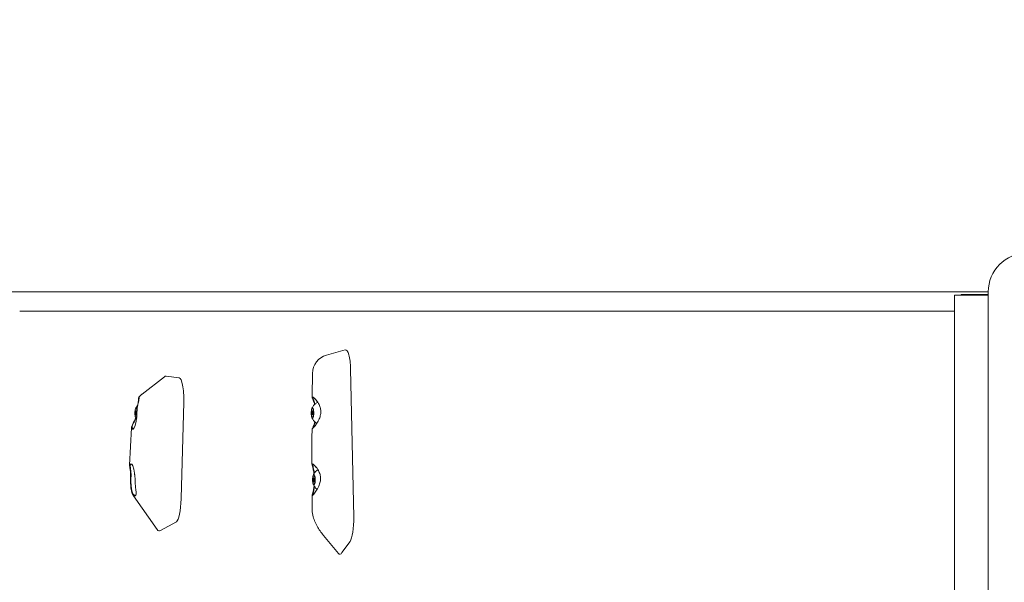
# Model space of a CAD drawing. Units: millimetres. Extents: x 2750 to 31199, y -1491 to 19404.
# Drawn here: x 9280 to 10045, y 8227 to 8664 of the extents above; entities that cross this region are included whole.
import ezdxf

# ---------------------------------------------------------------- set-up
doc = ezdxf.new("R2010")
doc.units = ezdxf.units.MM
doc.header["$LTSCALE"] = 80
doc.layers.add('Fall Zone', color=5, linetype='Continuous', lineweight=20, true_color=0x0000ff)
doc.layers.add('Visible (ISO)', color=7, linetype='Continuous', lineweight=18)

msp = doc.modelspace()

# ---------------------------------------------------------------- linework, layer by layer
at = {"layer": 'Fall Zone'}
msp.add_arc((10019.76, 8430.05), 2600, 90, 180, dxfattribs=at)
at = {"layer": 'Visible (ISO)'}
for p, q in [((8036.48, 8452.55), (10032.26, 8452.55)), ((10032.26, 8452.55), (8036.48, 8452.55)), ((10006.28, 8450.05), (10005.94, 8450.05)), ((10005.94, 7255.05), (10005.94, 8450.05)), ((10006.28, 8450.05), (10024.23, 8450.05)), ((10011.16, 8450.55), (10011.37, 8450.55)), ((10011.16, 8450.05), (10011.16, 8450.55)), ((10011.37, 8450.55), (10028.86, 8450.55)), ((10032.26, 8450.05), (10024.23, 8450.05)), ((10028.86, 8450.55), (10032.26, 8450.55)), ((10032.26, 8452.55), (10032.26, 7252.55)), ((10005.94, 8437.55), (9279.82, 8437.55)), ((9532.65, 8407.46), (9518.26, 8403.47)), ((9536.92, 8392.84), (9539.29, 8277.74)), ((9392.25, 8386.66), (9375, 8373.25)), ((9393.57, 8387.06), (9403.64, 8385.81)), ((9407.28, 8366.95), (9405.27, 8292.23)), ((9370.96, 8359.61), (9370.33, 8359.61)), ((9370.91, 8357.21), (9370.33, 8357.21)), ((9370.58, 8360.7), (9371, 8360.7)), ((9370.58, 8356.12), (9370.85, 8356.12)), ((9508.3, 8359.67), (9507.31, 8359.67)), ((9508.3, 8357.27), (9507.31, 8357.27)), ((9507.56, 8360.75), (9508.16, 8360.75)), ((9507.56, 8356.18), (9508.16, 8356.18)), ((9366.63, 8346.99), (9365.24, 8318.11)), ((9509.36, 8307.83), (9508.38, 8307.83)), ((9508.62, 8308.92), (9509.23, 8308.92)), ((9509.36, 8305.43), (9508.38, 8305.43)), ((9508.62, 8304.35), (9509.23, 8304.35)), ((9386.71, 8268), (9368.36, 8294.2)), ((9506.93, 8290.35), (9506.96, 8284.31)), ((9401.6, 8274.11), (9389.16, 8267.26)), ((9527.51, 8249.4), (9515.88, 8263.46)), ((9536.48, 8258.81), (9530.2, 8250.07))]:
    msp.add_line(p, q, dxfattribs=at)
for centre, radius, start, end in [((10062.26, 8452.55), 30, 90, 180), ((9522.27, 8389.01), 15, 105.50536, 179.29667)]:
    msp.add_arc(centre, radius, start, end, dxfattribs=at)
for centre, major_axis, ratio, start_param, end_param in [((9533.03, 8392), (-0.11, 15.5), 0.251842, 4.764904, 6.350972), ((9395.34, 8363.74), (2.12, -23.33), 0.260781, 3.084748, 3.307199), ((9403.41, 8368.51), (0.12, 17.31), 0.224593, 4.642161, 6.256795), ((9370.33, 8358.41), (0, 4), 0.258819, 0, 1.047198), ((9370.33, 8358.41), (0, 4), 0.258819, 5.527911, 6.283185), ((9403.41, 8368.51), (0.12, 17.31), 0.224593, 4.624258, 4.642161), ((9507.31, 8358.47), (0, 4), 0.258819, 0, 1.047198), ((9507.31, 8358.47), (0, 4), 0.258819, 5.235988, 6.283185), ((9513.11, 8358.47), (0, -12), 0.258819, 3.868387, 3.969214), ((9370.33, 8358.41), (0, -4), 0.258819, 4.18879, 5.235988), ((9370.33, 8358.41), (0, -4), 0.258819, 5.235988, 6.283185), ((9370.33, 8358.41), (0, -4), 0.258819, 0, 0.366283), ((9507.31, 8358.47), (0, -4), 0.258819, 4.18879, 5.235988), ((9507.31, 8358.47), (0, -4), 0.258819, 5.235988, 6.283185), ((9507.31, 8358.47), (0, -4), 0.258819, 0, 1.047198), ((9507.31, 8358.47), (0, 4), 0.258819, 4.18879, 5.235988), ((9367.43, 8358.41), (0, -12.5), 0.258819, 6.186116, 7.233939), ((9367.92, 8358.41), (0, -12), 0.258819, 6.186116, 6.480239), ((9366.04, 8306.69), (0, 12.5), 0.258819, 5.125297, 6.351403), ((9366.53, 8306.69), (0, 12), 0.258819, 6.086132, 6.351403), ((9508.38, 8306.63), (0, -4), 0.258819, 4.18879, 5.235988), ((9508.38, 8306.63), (0, 4), 0.258819, 0, 1.047198), ((9508.38, 8306.63), (0, 4), 0.258819, 5.235988, 6.283185), ((9508.38, 8306.63), (0, 4), 0.258819, 4.18879, 5.235988), ((9508.38, 8306.63), (0, -4), 0.258819, 5.235988, 6.283185), ((9508.38, 8306.63), (0, -4), 0.258819, 0, 1.047198), ((9384.91, 8305.76), (-18.18, -8.79), 0.994946, 0.090029, 0.159913), ((9401.4, 8293.78), (-0.24, -19.79), 0.196628, 0.110767, 1.480921), ((9401.4, 8293.78), (-0.24, -19.79), 0.196628, 1.480921, 1.494684), ((15643.67, 8136.53), (-1478.93, 6350.79), 0.937826, 1.33153, 1.332112), ((9535.42, 8275.74), (-0.08, -17.71), 0.219363, 0.298805, 1.685136), ((9392.06, 8295.23), (-3.99, -28.2), 0.223488, 6.048501, 6.449249), ((9530.66, 8269.12), (-2.26, -20.27), 0.221518, 6.072222, 6.658421)]:
    msp.add_ellipse(centre, major_axis=major_axis, ratio=ratio, start_param=start_param, end_param=end_param, dxfattribs=at)
for centre in [(9370.33, 8358.41), (9507.31, 8358.47), (9508.38, 8306.63)]:
    msp.add_ellipse(centre, major_axis=(0, 1.2), ratio=0.258819, dxfattribs=at)
for points, knots in [([(9507.08, 8370.71), (9507.09, 8371.96), (9507.1, 8373.21), (9507.13, 8375.69), (9507.14, 8376.93), (9507.16, 8379.4), (9507.18, 8380.63), (9507.2, 8383.09), (9507.22, 8384.32), (9507.25, 8386.76), (9507.26, 8387.98), (9507.27, 8389.2)], [-1.03822025, -1.03822025, -1.03822025, -1.03822025, -1.02926336, -1.02926336, -1.02030647, -1.02030647, -1.01134958, -1.01134958, -1.00239269, -1.00239269, -0.9934358, -0.9934358, -0.9934358, -0.9934358]), ([(9371.31, 8363.62), (9371.43, 8364.27), (9371.57, 8364.89), (9371.82, 8365.99), (9371.94, 8366.48), (9372.12, 8367.18), (9372.18, 8367.43), (9372.24, 8367.67), (9372.44, 8368.46), (9372.61, 8369.15), (9372.69, 8370.02), (9372.68, 8370.29), (9372.59, 8370.48)], [-1.332126, -1.332126, -1.332126, -1.332126, -1.126775, -1.126775, -0.938365, -0.938365, -0.827787, -0.827787, -0.827787, -0.469182, -0.469182, -0.229812, -0.229812, -0.229812, -0.229812]), ([(9372.25, 8370.15), (9372.25, 8370.05), (9372.24, 8369.94), (9372.2, 8369.37), (9372.13, 8368.76), (9372.01, 8367.58), (9371.97, 8367.07), (9371.92, 8366.54), (9371.92, 8366.48), (9371.91, 8366.41), (9371.91, 8366.35)], [-3.4740899, -3.4740899, -3.4740899, -3.4740899, -3.3822064, -3.3822064, -3.0571793, -3.0571793, -2.8540374, -2.8540374, -2.8540374, -2.8292481, -2.8292481, -2.8292481, -2.8292481]), ([(9372.24, 8367.68), (9372.25, 8367.71), (9372.25, 8367.74), (9372.32, 8368.49), (9372.38, 8369.08), (9372.41, 8369.63), (9372.42, 8369.74), (9372.42, 8369.84)], [3.0421652, 3.0421652, 3.0421652, 3.0421652, 3.0571793, 3.0571793, 3.3822064, 3.3822064, 3.4740899, 3.4740899, 3.4740899, 3.4740899]), ([(9372.26, 8370.32), (9372.26, 8370.3), (9372.25, 8370.27), (9372.25, 8370.21), (9372.25, 8370.18), (9372.25, 8370.15)], [0.61346737, 0.61346737, 0.61346737, 0.61346737, 0.64274464, 0.64274464, 0.6720219, 0.6720219, 0.6720219, 0.6720219]), ([(9372.58, 8370.49), (9372.53, 8370.61), (9372.48, 8370.69), (9372.39, 8370.79), (9372.36, 8370.8), (9372.33, 8370.77), (9372.3, 8370.74), (9372.28, 8370.68), (9372.26, 8370.5), (9372.26, 8370.42), (9372.26, 8370.32)], [0.0058766, 0.0058766, 0.0058766, 0.0058766, 0.1680055, 0.1680055, 0.336011, 0.336011, 0.336011, 0.5040164, 0.5040164, 0.6134674, 0.6134674, 0.6134674, 0.6134674]), ([(9375, 8373.25), (9374.81, 8373.1), (9374.62, 8372.95), (9374.25, 8372.64), (9374.06, 8372.48), (9373.7, 8372.16), (9373.52, 8371.99), (9373.17, 8371.66), (9373, 8371.48), (9372.66, 8371.13), (9372.49, 8370.95), (9372.33, 8370.77)], [-1.3483452, -1.3483452, -1.3483452, -1.3483452, -1.3108807, -1.3108807, -1.2734162, -1.2734162, -1.2359517, -1.2359517, -1.1984871, -1.1984871, -1.1610226, -1.1610226, -1.1610226, -1.1610226]), ([(9372.42, 8370), (9372.42, 8370.09), (9372.43, 8370.16), (9372.45, 8370.32), (9372.47, 8370.38), (9372.5, 8370.4), (9372.53, 8370.42), (9372.56, 8370.41), (9372.62, 8370.34), (9372.63, 8370.32), (9372.65, 8370.3)], [-0.6134674, -0.6134674, -0.6134674, -0.6134674, -0.5040164, -0.5040164, -0.336011, -0.336011, -0.336011, -0.1680055, -0.1680055, -0.1175693, -0.1175693, -0.1175693, -0.1175693]), ([(9372.42, 8369.84), (9372.42, 8369.87), (9372.42, 8369.89), (9372.42, 8369.95), (9372.42, 8369.97), (9372.42, 8370)], [-0.6720219, -0.6720219, -0.6720219, -0.6720219, -0.64274464, -0.64274464, -0.61346737, -0.61346737, -0.61346737, -0.61346737]), ([(9372.59, 8370.48), (9372.59, 8370.48), (9372.59, 8370.48), (9372.58, 8370.49), (9372.58, 8370.49), (9372.58, 8370.49)], [0, 0, 0, 0, 0.002938301, 0.002938301, 0.005876602, 0.005876602, 0.005876602, 0.005876602]), ([(9507.04, 8346.19), (9507.01, 8346.14), (9506.98, 8346.1), (9506.89, 8345.94), (9506.92, 8345.93), (9507.11, 8346.1), (9507.19, 8346.18), (9507.47, 8346.46), (9507.71, 8346.72), (9508.27, 8347.36), (9508.56, 8347.71), (9509.44, 8348.81), (9510.07, 8349.67), (9511.37, 8351.68), (9512.04, 8352.85), (9513, 8355.09), (9513.35, 8356.14), (9513.75, 8358.16), (9513.83, 8359.11), (9513.78, 8360.06), (9513.74, 8361), (9513.58, 8361.93), (9513.02, 8363.89), (9512.57, 8364.9), (9511.6, 8366.65), (9511.09, 8367.41), (9510.2, 8368.55), (9509.83, 8368.98), (9509.13, 8369.73), (9508.79, 8370.04), (9507.96, 8370.73), (9507.55, 8370.96), (9507.15, 8370.97), (9507.08, 8370.87), (9507.09, 8370.5), (9507.17, 8370.24), (9507.32, 8369.91)], [0.0152, 0.0152, 0.0152, 0.0152, 0.094796, 0.094796, 0.395485, 0.395485, 0.522816, 0.522816, 0.767707, 0.767707, 0.977745, 0.977745, 1.355185, 1.355185, 1.775646, 1.775646, 2.105319, 2.105319, 2.386795, 2.386795, 2.386795, 2.668271, 2.668271, 3.017655, 3.017655, 3.341546, 3.341546, 3.575332, 3.575332, 3.809118, 3.809118, 4.215412, 4.215412, 4.492814, 4.492814, 4.759904, 4.759904, 4.759904, 4.759904]), ([(9507.32, 8369.91), (9507.33, 8369.9), (9507.33, 8369.89), (9507.34, 8369.87), (9507.34, 8369.86), (9507.35, 8369.85)], [4.7599043, 4.7599043, 4.7599043, 4.7599043, 4.76674696, 4.76674696, 4.77358962, 4.77358962, 4.77358962, 4.77358962]), ([(9507.35, 8369.85), (9507.52, 8369.47), (9507.72, 8369), (9508.08, 8368.01), (9508.26, 8367.52), (9508.53, 8366.66), (9508.63, 8366.3), (9508.81, 8365.67), (9508.88, 8365.4), (9508.95, 8365.13)], [-1.4124045, -1.4124045, -1.4124045, -1.4124045, -1.1402517, -1.1402517, -0.9149748, -0.9149748, -0.7734, -0.7734, -0.6792617, -0.6792617, -0.6792617, -0.6792617]), ([(9507.79, 8369.52), (9507.65, 8369.82), (9507.58, 8370.06), (9507.57, 8370.39), (9507.65, 8370.47), (9508.01, 8370.46), (9508.38, 8370.25), (9509.14, 8369.61), (9509.45, 8369.32), (9510.1, 8368.62), (9510.45, 8368.22), (9510.87, 8367.67), (9510.95, 8367.56), (9511.03, 8367.46)], [-4.759904, -4.759904, -4.759904, -4.759904, -4.492814, -4.492814, -4.215412, -4.215412, -3.809118, -3.809118, -3.575332, -3.575332, -3.341546, -3.341546, -3.288987, -3.288987, -3.288987, -3.288987]), ([(9507.81, 8369.47), (9507.8, 8369.48), (9507.8, 8369.49), (9507.79, 8369.5), (9507.79, 8369.51), (9507.79, 8369.52)], [-4.77358962, -4.77358962, -4.77358962, -4.77358962, -4.76674696, -4.76674696, -4.7599043, -4.7599043, -4.7599043, -4.7599043]), ([(9509.2, 8365.37), (9509.17, 8365.5), (9509.14, 8365.62), (9509.01, 8366.1), (9508.91, 8366.45), (9508.66, 8367.27), (9508.5, 8367.74), (9508.15, 8368.68), (9507.97, 8369.12), (9507.81, 8369.47)], [0.7280377, 0.7280377, 0.7280377, 0.7280377, 0.7734, 0.7734, 0.9149748, 0.9149748, 1.1402517, 1.1402517, 1.4124045, 1.4124045, 1.4124045, 1.4124045]), ([(9369.43, 8360.41), (9369.44, 8360.46), (9369.46, 8360.51), (9369.5, 8360.59), (9369.53, 8360.63), (9369.63, 8360.73), (9369.72, 8360.76), (9369.9, 8360.79), (9370.02, 8360.78), (9370.14, 8360.75)], [0.1576659, 0.1576659, 0.1576659, 0.1576659, 0.1754488, 0.1754488, 0.1932317, 0.1932317, 0.2287975, 0.2287975, 0.2683763, 0.2683763, 0.2683763, 0.2683763]), ([(9371.5, 8364.58), (9371.4, 8364.46), (9371.3, 8364.34), (9370.92, 8363.86), (9370.69, 8363.53), (9370.32, 8362.93), (9370.18, 8362.67), (9369.95, 8362.19), (9369.85, 8361.97), (9369.77, 8361.78)], [1.8569812, 1.8569812, 1.8569812, 1.8569812, 1.88332, 1.88332, 1.9692107, 1.9692107, 2.0551013, 2.0551013, 2.140992, 2.140992, 2.140992, 2.140992]), ([(9370.14, 8360.75), (9370.28, 8360.72), (9370.43, 8360.7), (9370.66, 8360.69), (9370.77, 8360.71), (9370.92, 8360.76), (9370.98, 8360.79), (9371.01, 8360.84)], [0.0813899, 0.0813899, 0.0813899, 0.0813899, 0.1308862, 0.1308862, 0.1732559, 0.1732559, 0.2025951, 0.2025951, 0.2025951, 0.2025951]), ([(9370.62, 8361.84), (9370.54, 8361.94), (9370.46, 8362.04), (9370.36, 8362.2), (9370.32, 8362.28), (9370.3, 8362.35), (9370.3, 8362.37), (9370.31, 8362.4), (9370.32, 8362.41), (9370.33, 8362.41)], [0.0469556, 0.0469556, 0.0469556, 0.0469556, 0.0865344, 0.0865344, 0.1221002, 0.1221002, 0.1398831, 0.1398831, 0.1576659, 0.1576659, 0.1576659, 0.1576659]), ([(9370.33, 8362.41), (9370.35, 8362.41), (9370.37, 8362.4), (9370.42, 8362.37), (9370.45, 8362.35), (9370.55, 8362.28), (9370.63, 8362.2), (9370.71, 8362.12), (9370.72, 8362.12), (9370.72, 8362.12)], [0.15766595, 0.15766595, 0.15766595, 0.15766595, 0.17544883, 0.17544883, 0.19323171, 0.19323171, 0.22879747, 0.22879747, 0.2291829, 0.2291829, 0.2291829, 0.2291829]), ([(9371.03, 8361.21), (9371, 8361.29), (9370.95, 8361.38), (9370.82, 8361.58), (9370.73, 8361.71), (9370.62, 8361.84)], [0.26480216, 0.26480216, 0.26480216, 0.26480216, 0.30036477, 0.30036477, 0.34986105, 0.34986105, 0.34986105, 0.34986105]), ([(9370.91, 8357.31), (9370.92, 8357.77), (9370.93, 8358.23), (9370.95, 8359.15), (9370.96, 8359.61), (9370.98, 8360.06), (9370.99, 8360.52), (9371.02, 8360.96), (9371.08, 8361.84), (9371.12, 8362.28), (9371.17, 8362.7)], [-0.0007874, -0.0007874, -0.0007874, -0.0007874, 0.1326312, 0.1326312, 0.2660497, 0.2660497, 0.2660497, 0.3990746, 0.3990746, 0.5320995, 0.5320995, 0.5320995, 0.5320995]), ([(9371.17, 8362.7), (9371.19, 8362.88), (9371.22, 8363.07), (9371.27, 8363.38), (9371.29, 8363.5), (9371.31, 8363.62)], [-1.42576253, -1.42576253, -1.42576253, -1.42576253, -1.36961403, -1.36961403, -1.33212631, -1.33212631, -1.33212631, -1.33212631]), ([(9506.42, 8360.47), (9506.42, 8360.52), (9506.44, 8360.57), (9506.48, 8360.65), (9506.51, 8360.69), (9506.61, 8360.78), (9506.7, 8360.82), (9506.89, 8360.85), (9507, 8360.84), (9507.12, 8360.81)], [0.1576659, 0.1576659, 0.1576659, 0.1576659, 0.1754488, 0.1754488, 0.1932317, 0.1932317, 0.2287975, 0.2287975, 0.2683763, 0.2683763, 0.2683763, 0.2683763]), ([(9511.17, 8366.79), (9510.41, 8366.37), (9509.81, 8365.92), (9508.85, 8365.06), (9508.49, 8364.66), (9507.9, 8363.92), (9507.67, 8363.59), (9507.31, 8362.99), (9507.16, 8362.73), (9506.93, 8362.25), (9506.83, 8362.03), (9506.75, 8361.83)], [1.7115387, 1.7115387, 1.7115387, 1.7115387, 1.7974293, 1.7974293, 1.88332, 1.88332, 1.9692107, 1.9692107, 2.0551013, 2.0551013, 2.140992, 2.140992, 2.140992, 2.140992]), ([(9507.12, 8360.81), (9507.26, 8360.78), (9507.41, 8360.76), (9507.64, 8360.75), (9507.75, 8360.76), (9507.93, 8360.83), (9508, 8360.88), (9508.06, 8361.02), (9508.06, 8361.12), (9508, 8361.32), (9507.94, 8361.42), (9507.8, 8361.64), (9507.71, 8361.77), (9507.6, 8361.9)], [0.0813899, 0.0813899, 0.0813899, 0.0813899, 0.1308862, 0.1308862, 0.1732559, 0.1732559, 0.2156255, 0.2156255, 0.2579951, 0.2579951, 0.3003648, 0.3003648, 0.349861, 0.349861, 0.349861, 0.349861]), ([(9507.6, 8361.9), (9507.52, 8362), (9507.44, 8362.1), (9507.34, 8362.26), (9507.3, 8362.33), (9507.28, 8362.41), (9507.28, 8362.43), (9507.29, 8362.46), (9507.3, 8362.47), (9507.31, 8362.47)], [0.0469556, 0.0469556, 0.0469556, 0.0469556, 0.0865344, 0.0865344, 0.1221002, 0.1221002, 0.1398831, 0.1398831, 0.1576659, 0.1576659, 0.1576659, 0.1576659]), ([(9507.31, 8362.47), (9507.33, 8362.47), (9507.35, 8362.46), (9507.4, 8362.43), (9507.43, 8362.41), (9507.53, 8362.33), (9507.62, 8362.26), (9507.7, 8362.18), (9507.7, 8362.18), (9507.7, 8362.18)], [0.15766595, 0.15766595, 0.15766595, 0.15766595, 0.17544883, 0.17544883, 0.19323171, 0.19323171, 0.22879747, 0.22879747, 0.2291829, 0.2291829, 0.2291829, 0.2291829]), ([(9511.42, 8366.89), (9511.39, 8366.88), (9511.36, 8366.87), (9511.28, 8366.84), (9511.22, 8366.82), (9511.17, 8366.79)], [1.6428327, 1.6428327, 1.6428327, 1.6428327, 1.66550309, 1.66550309, 1.71153868, 1.71153868, 1.71153868, 1.71153868]), ([(9369.64, 8353.79), (9369.17, 8352.92), (9368.71, 8352.09), (9367.85, 8350.45), (9367.42, 8349.58), (9367.11, 8348.81), (9366.81, 8348.06), (9366.64, 8347.41), (9366.62, 8346.56), (9366.7, 8346.29), (9366.94, 8346.06), (9367.02, 8346.01), (9367.11, 8345.97)], [-7.089864, -7.089864, -7.089864, -7.089864, -6.782964, -6.782964, -6.418332, -6.418332, -6.418332, -6.063752, -6.063752, -5.797383, -5.797383, -5.698675, -5.698675, -5.698675, -5.698675]), ([(9367.61, 8346.47), (9367.52, 8346.5), (9367.45, 8346.55), (9367.23, 8346.76), (9367.15, 8347.01), (9367.15, 8347.78), (9367.3, 8348.38), (9367.56, 8349.08), (9367.83, 8349.8), (9368.23, 8350.63), (9369.02, 8352.2), (9369.44, 8352.99), (9369.88, 8353.85)], [5.698675, 5.698675, 5.698675, 5.698675, 5.797383, 5.797383, 6.063752, 6.063752, 6.418332, 6.418332, 6.418332, 6.782964, 6.782964, 7.089864, 7.089864, 7.089864, 7.089864]), ([(9369.95, 8359.49), (9369.84, 8359.57), (9369.73, 8359.66), (9369.58, 8359.85), (9369.51, 8359.96), (9369.45, 8360.13), (9369.44, 8360.19), (9369.43, 8360.3), (9369.43, 8360.36), (9369.43, 8360.41)], [0.0469556, 0.0469556, 0.0469556, 0.0469556, 0.0865344, 0.0865344, 0.1221002, 0.1221002, 0.1398831, 0.1398831, 0.1576659, 0.1576659, 0.1576659, 0.1576659]), ([(9369.43, 8356.41), (9369.43, 8356.46), (9369.43, 8356.52), (9369.44, 8356.63), (9369.45, 8356.69), (9369.51, 8356.86), (9369.58, 8356.97), (9369.73, 8357.16), (9369.84, 8357.25), (9369.95, 8357.33)], [0.1576659, 0.1576659, 0.1576659, 0.1576659, 0.1754488, 0.1754488, 0.1932317, 0.1932317, 0.2287975, 0.2287975, 0.2683763, 0.2683763, 0.2683763, 0.2683763]), ([(9370.14, 8356.06), (9370.02, 8356.04), (9369.9, 8356.03), (9369.72, 8356.06), (9369.63, 8356.09), (9369.53, 8356.19), (9369.5, 8356.22), (9369.46, 8356.31), (9369.44, 8356.36), (9369.43, 8356.41)], [0.0469556, 0.0469556, 0.0469556, 0.0469556, 0.0865344, 0.0865344, 0.1221002, 0.1221002, 0.1398831, 0.1398831, 0.1576659, 0.1576659, 0.1576659, 0.1576659]), ([(9369.87, 8354.25), (9369.83, 8354.17), (9369.79, 8354.09), (9369.71, 8353.94), (9369.68, 8353.87), (9369.64, 8353.79)], [-7.14207562, -7.14207562, -7.14207562, -7.14207562, -7.11596991, -7.11596991, -7.08986421, -7.08986421, -7.08986421, -7.08986421]), ([(9369.77, 8355.04), (9369.85, 8354.85), (9369.95, 8354.63), (9370.18, 8354.15), (9370.32, 8353.88), (9370.51, 8353.58), (9370.52, 8353.57), (9370.53, 8353.55)], [4.1421933, 4.1421933, 4.1421933, 4.1421933, 4.228084, 4.228084, 4.3139746, 4.3139746, 4.3169459, 4.3169459, 4.3169459, 4.3169459]), ([(9369.88, 8353.85), (9369.92, 8353.92), (9369.96, 8353.99), (9370.03, 8354.14), (9370.07, 8354.21), (9370.11, 8354.29)], [7.08986421, 7.08986421, 7.08986421, 7.08986421, 7.11596991, 7.11596991, 7.14207562, 7.14207562, 7.14207562, 7.14207562]), ([(9370.85, 8356.09), (9370.76, 8356.12), (9370.66, 8356.13), (9370.43, 8356.12), (9370.28, 8356.1), (9370.14, 8356.06)], [0.25963344, 0.25963344, 0.25963344, 0.25963344, 0.30036477, 0.30036477, 0.34986105, 0.34986105, 0.34986105, 0.34986105]), ([(9370.23, 8351.97), (9370.28, 8352.24), (9370.33, 8352.51), (9370.5, 8353.37), (9370.6, 8353.97), (9370.69, 8354.58), (9370.75, 8355.04), (9370.8, 8355.5), (9370.88, 8356.41), (9370.9, 8356.86), (9370.91, 8357.31)], [-4.8796437, -4.8796437, -4.8796437, -4.8796437, -4.7951317, -4.7951317, -4.621151, -4.621151, -4.621151, -4.4919047, -4.4919047, -4.3634344, -4.3634344, -4.3634344, -4.3634344]), ([(9370.33, 8354.41), (9370.32, 8354.41), (9370.31, 8354.42), (9370.3, 8354.44), (9370.3, 8354.47), (9370.32, 8354.54), (9370.36, 8354.62), (9370.46, 8354.78), (9370.54, 8354.88), (9370.62, 8354.98)], [0.1576659, 0.1576659, 0.1576659, 0.1576659, 0.1754488, 0.1754488, 0.1932317, 0.1932317, 0.2287975, 0.2287975, 0.2683763, 0.2683763, 0.2683763, 0.2683763]), ([(9370.7, 8354.68), (9370.63, 8354.61), (9370.55, 8354.54), (9370.45, 8354.47), (9370.42, 8354.44), (9370.37, 8354.42), (9370.35, 8354.41), (9370.33, 8354.41)], [0.08811503, 0.08811503, 0.08811503, 0.08811503, 0.12210019, 0.12210019, 0.13988307, 0.13988307, 0.15766595, 0.15766595, 0.15766595, 0.15766595]), ([(9506.93, 8359.55), (9506.82, 8359.62), (9506.72, 8359.71), (9506.56, 8359.91), (9506.49, 8360.02), (9506.43, 8360.19), (9506.42, 8360.25), (9506.41, 8360.36), (9506.41, 8360.42), (9506.42, 8360.47)], [0.0469556, 0.0469556, 0.0469556, 0.0469556, 0.0865344, 0.0865344, 0.1221002, 0.1221002, 0.1398831, 0.1398831, 0.1576659, 0.1576659, 0.1576659, 0.1576659]), ([(9506.42, 8356.47), (9506.41, 8356.52), (9506.41, 8356.57), (9506.42, 8356.69), (9506.43, 8356.75), (9506.49, 8356.92), (9506.56, 8357.03), (9506.72, 8357.22), (9506.82, 8357.31), (9506.93, 8357.38)], [0.1576659, 0.1576659, 0.1576659, 0.1576659, 0.1754488, 0.1754488, 0.1932317, 0.1932317, 0.2287975, 0.2287975, 0.2683763, 0.2683763, 0.2683763, 0.2683763]), ([(9507.12, 8356.12), (9507, 8356.09), (9506.89, 8356.08), (9506.7, 8356.11), (9506.61, 8356.15), (9506.51, 8356.25), (9506.48, 8356.28), (9506.44, 8356.37), (9506.42, 8356.42), (9506.42, 8356.47)], [0.0469556, 0.0469556, 0.0469556, 0.0469556, 0.0865344, 0.0865344, 0.1221002, 0.1221002, 0.1398831, 0.1398831, 0.1576659, 0.1576659, 0.1576659, 0.1576659]), ([(9506.75, 8355.1), (9506.83, 8354.9), (9506.93, 8354.69), (9507.16, 8354.21), (9507.31, 8353.94), (9507.67, 8353.35), (9507.9, 8353.01), (9508.49, 8352.28), (9508.85, 8351.87), (9509.69, 8351.13), (9510.1, 8350.8), (9510.6, 8350.49)], [4.1421933, 4.1421933, 4.1421933, 4.1421933, 4.228084, 4.228084, 4.3139746, 4.3139746, 4.3998653, 4.3998653, 4.485756, 4.485756, 4.5487996, 4.5487996, 4.5487996, 4.5487996]), ([(9507.6, 8355.04), (9507.71, 8355.17), (9507.8, 8355.29), (9507.94, 8355.51), (9508, 8355.62), (9508.06, 8355.82), (9508.06, 8355.91), (9508, 8356.05), (9507.93, 8356.11), (9507.75, 8356.17), (9507.64, 8356.18), (9507.41, 8356.18), (9507.26, 8356.16), (9507.12, 8356.12)], [0.0813899, 0.0813899, 0.0813899, 0.0813899, 0.1308862, 0.1308862, 0.1732559, 0.1732559, 0.2156255, 0.2156255, 0.2579951, 0.2579951, 0.3003648, 0.3003648, 0.349861, 0.349861, 0.349861, 0.349861]), ([(9507.31, 8354.47), (9507.3, 8354.47), (9507.29, 8354.47), (9507.28, 8354.5), (9507.28, 8354.52), (9507.3, 8354.6), (9507.34, 8354.68), (9507.44, 8354.84), (9507.52, 8354.94), (9507.6, 8355.04)], [0.1576659, 0.1576659, 0.1576659, 0.1576659, 0.1754488, 0.1754488, 0.1932317, 0.1932317, 0.2287975, 0.2287975, 0.2683763, 0.2683763, 0.2683763, 0.2683763]), ([(9507.7, 8354.76), (9507.7, 8354.75), (9507.7, 8354.75), (9507.62, 8354.68), (9507.53, 8354.6), (9507.43, 8354.52), (9507.4, 8354.5), (9507.35, 8354.47), (9507.33, 8354.47), (9507.31, 8354.47)], [0.086149, 0.086149, 0.086149, 0.086149, 0.08653443, 0.08653443, 0.12210019, 0.12210019, 0.13988307, 0.13988307, 0.15766595, 0.15766595, 0.15766595, 0.15766595]), ([(9367.11, 8345.97), (9367.11, 8345.97), (9367.11, 8345.97), (9367.12, 8345.97), (9367.12, 8345.97), (9367.12, 8345.97)], [-5.69867529, -5.69867529, -5.69867529, -5.69867529, -5.696631755, -5.696631755, -5.69458822, -5.69458822, -5.69458822, -5.69458822]), ([(9367.62, 8346.47), (9367.61, 8346.47), (9367.61, 8346.47), (9367.61, 8346.47), (9367.61, 8346.47), (9367.61, 8346.47)], [5.69458822, 5.69458822, 5.69458822, 5.69458822, 5.696631755, 5.696631755, 5.69867529, 5.69867529, 5.69867529, 5.69867529]), ([(9370.07, 8351.15), (9370.09, 8351.28), (9370.12, 8351.42), (9370.17, 8351.69), (9370.2, 8351.83), (9370.23, 8351.97)], [-0.51647573, -0.51647573, -0.51647573, -0.51647573, -0.47700779, -0.47700779, -0.43753986, -0.43753986, -0.43753986, -0.43753986]), ([(9506.87, 8318.9), (9506.87, 8320.73), (9506.87, 8322.55), (9506.87, 8326.2), (9506.87, 8328.01), (9506.88, 8331.63), (9506.88, 8333.44), (9506.89, 8337.04), (9506.9, 8338.84), (9506.91, 8342.41), (9506.92, 8344.2), (9506.92, 8345.98)], [-1.15816055, -1.15816055, -1.15816055, -1.15816055, -1.14580552, -1.14580552, -1.1334505, -1.1334505, -1.12109547, -1.12109547, -1.10874045, -1.10874045, -1.09638542, -1.09638542, -1.09638542, -1.09638542]), ([(9507.06, 8346.21), (9507.06, 8346.21), (9507.06, 8346.2), (9507.05, 8346.19), (9507.05, 8346.19), (9507.04, 8346.19)], [0, 0, 0, 0, 0.00759982, 0.00759982, 0.01519965, 0.01519965, 0.01519965, 0.01519965]), ([(9509.07, 8351.69), (9508.97, 8351.3), (9508.88, 8350.93), (9508.69, 8350.24), (9508.59, 8349.93), (9508.32, 8349.06), (9508.13, 8348.52), (9507.66, 8347.34), (9507.4, 8346.78), (9507.15, 8346.35), (9507.1, 8346.27), (9507.06, 8346.21)], [0.6513247, 0.6513247, 0.6513247, 0.6513247, 0.785854, 0.785854, 0.9149748, 0.9149748, 1.1700452, 1.1700452, 1.5591982, 1.5591982, 1.6496294, 1.6496294, 1.6496294, 1.6496294]), ([(9507.6, 8346.6), (9507.58, 8346.58), (9507.56, 8346.57), (9507.42, 8346.44), (9507.39, 8346.44), (9507.47, 8346.57), (9507.5, 8346.6), (9507.53, 8346.65)], [-0.42921, -0.42921, -0.42921, -0.42921, -0.3954848, -0.3954848, -0.0947964, -0.0947964, -0.0151996, -0.0151996, -0.0151996, -0.0151996]), ([(9507.53, 8346.65), (9507.53, 8346.65), (9507.53, 8346.65), (9507.54, 8346.66), (9507.54, 8346.67), (9507.54, 8346.67)], [-0.01519965, -0.01519965, -0.01519965, -0.01519965, -0.00759982, -0.00759982, 0, 0, 0, 0]), ([(9507.54, 8346.67), (9507.58, 8346.72), (9507.62, 8346.79), (9507.86, 8347.18), (9508.1, 8347.7), (9508.54, 8348.82), (9508.72, 8349.33), (9508.97, 8350.16), (9509.06, 8350.46), (9509.21, 8351), (9509.26, 8351.22), (9509.32, 8351.45)], [-1.6496294, -1.6496294, -1.6496294, -1.6496294, -1.5591982, -1.5591982, -1.1700452, -1.1700452, -0.9149748, -0.9149748, -0.785854, -0.785854, -0.6999582, -0.6999582, -0.6999582, -0.6999582]), ([(9365.79, 8319.15), (9365.45, 8319.04), (9365.28, 8318.71), (9365.22, 8317.81), (9365.26, 8317.34), (9365.35, 8316.61), (9365.38, 8316.38), (9365.42, 8316.13), (9365.54, 8315.37), (9365.69, 8314.45), (9365.9, 8312.74), (9365.97, 8312.01), (9366.03, 8310.64), (9366.03, 8309.99), (9366.01, 8309.35)], [-5.802534, -5.802534, -5.802534, -5.802534, -5.429007, -5.429007, -5.162764, -5.162764, -5.053102, -5.053102, -5.053102, -4.712856, -4.712856, -4.487902, -4.487902, -4.301675, -4.301675, -4.301675, -4.301675]), ([(9366.3, 8309.27), (9366.33, 8309.9), (9366.32, 8310.53), (9366.27, 8311.87), (9366.22, 8312.58), (9366.05, 8314.23), (9365.92, 8315.11), (9365.83, 8315.83), (9365.8, 8316.07), (9365.77, 8316.29), (9365.71, 8316.98), (9365.69, 8317.42), (9365.78, 8318.25), (9365.96, 8318.55), (9366.28, 8318.65)], [4.301685, 4.301685, 4.301685, 4.301685, 4.487902, 4.487902, 4.712856, 4.712856, 5.053102, 5.053102, 5.053102, 5.162764, 5.162764, 5.429007, 5.429007, 5.802534, 5.802534, 5.802534, 5.802534]), ([(9365.82, 8319.16), (9365.82, 8319.16), (9365.81, 8319.16), (9365.8, 8319.15), (9365.79, 8319.15), (9365.79, 8319.15)], [1.74258132, 1.74258132, 1.74258132, 1.74258132, 1.7479443, 1.7479443, 1.75330727, 1.75330727, 1.75330727, 1.75330727]), ([(9366.28, 8318.65), (9366.29, 8318.65), (9366.29, 8318.65), (9366.3, 8318.66), (9366.31, 8318.66), (9366.31, 8318.66)], [-1.75330727, -1.75330727, -1.75330727, -1.75330727, -1.7479443, -1.7479443, -1.74258132, -1.74258132, -1.74258132, -1.74258132]), ([(9506.92, 8294.14), (9506.92, 8294.13), (9506.92, 8294.13), (9506.99, 8294.16), (9507.13, 8294.3), (9507.49, 8294.68), (9507.64, 8294.85), (9508.34, 8295.66), (9509.09, 8296.59), (9510.67, 8298.88), (9511.51, 8300.24), (9512.67, 8302.82), (9513.07, 8303.96), (9513.51, 8306.08), (9513.6, 8307.04), (9513.56, 8307.99), (9513.53, 8308.94), (9513.38, 8309.88), (9512.83, 8311.86), (9512.4, 8312.88), (9511.56, 8314.43), (9511.19, 8315.01), (9510.44, 8316.09), (9510.05, 8316.57), (9509.03, 8317.75), (9508.43, 8318.33), (9507.51, 8319.02), (9507.18, 8319.16), (9506.94, 8319.11), (9506.9, 8319.06), (9506.86, 8318.91), (9506.87, 8318.81), (9506.9, 8318.68)], [0.007886, 0.007886, 0.007886, 0.007886, 0.096007, 0.096007, 0.378657, 0.378657, 0.527713, 0.527713, 1.014509, 1.014509, 1.513335, 1.513335, 1.86294, 1.86294, 2.136868, 2.136868, 2.136868, 2.410795, 2.410795, 2.748736, 2.748736, 2.980646, 2.980646, 3.212556, 3.212556, 3.613222, 3.613222, 3.973059, 3.973059, 4.123176, 4.123176, 4.266773, 4.266773, 4.266773, 4.266773]), ([(9506.9, 8318.68), (9506.9, 8318.68), (9506.9, 8318.68), (9506.9, 8318.67), (9506.9, 8318.67), (9506.9, 8318.67)], [4.266772716, 4.266772716, 4.266772716, 4.266772716, 4.2702539, 4.2702539, 4.273735084, 4.273735084, 4.273735084, 4.273735084]), ([(9506.9, 8318.67), (9506.94, 8318.5), (9507, 8318.3), (9507.18, 8317.6), (9507.33, 8317), (9507.58, 8315.96), (9507.66, 8315.59), (9507.86, 8314.71), (9507.97, 8314.16), (9508.2, 8312.94), (9508.31, 8312.29), (9508.42, 8311.49), (9508.43, 8311.38), (9508.45, 8311.27)], [-1.570865, -1.570865, -1.570865, -1.570865, -1.397443, -1.397443, -1.073379, -1.073379, -0.91279, -0.91279, -0.703532, -0.703532, -0.494269, -0.494269, -0.461554, -0.461554, -0.461554, -0.461554]), ([(9507.39, 8318.24), (9507.37, 8318.35), (9507.36, 8318.44), (9507.4, 8318.57), (9507.44, 8318.61), (9507.66, 8318.66), (9507.95, 8318.52), (9508.79, 8317.89), (9509.35, 8317.36), (9510.18, 8316.39), (9510.41, 8316.11), (9510.64, 8315.8)], [-4.266773, -4.266773, -4.266773, -4.266773, -4.123176, -4.123176, -3.973059, -3.973059, -3.613222, -3.613222, -3.212556, -3.212556, -3.06123, -3.06123, -3.06123, -3.06123]), ([(9507.4, 8318.22), (9507.39, 8318.23), (9507.39, 8318.23), (9507.39, 8318.23), (9507.39, 8318.24), (9507.39, 8318.24)], [-4.273735084, -4.273735084, -4.273735084, -4.273735084, -4.2702539, -4.2702539, -4.266772716, -4.266772716, -4.266772716, -4.266772716]), ([(9508.74, 8311.74), (9508.66, 8312.31), (9508.57, 8312.86), (9508.38, 8313.95), (9508.27, 8314.49), (9508.09, 8315.33), (9508.01, 8315.68), (9507.79, 8316.67), (9507.64, 8317.23), (9507.48, 8317.89), (9507.43, 8318.08), (9507.4, 8318.22)], [0.521527, 0.521527, 0.521527, 0.521527, 0.703532, 0.703532, 0.91279, 0.91279, 1.073379, 1.073379, 1.397443, 1.397443, 1.570865, 1.570865, 1.570865, 1.570865]), ([(9366.01, 8309.35), (9365.99, 8308.67), (9365.97, 8307.98), (9365.96, 8306.59), (9365.96, 8305.88), (9365.97, 8305.19), (9365.98, 8304.49), (9366, 8303.8), (9366.04, 8302.95), (9366.05, 8302.77), (9366.06, 8302.59)], [0.0020381, 0.0020381, 0.0020381, 0.0020381, 0.203481, 0.203481, 0.4069619, 0.4069619, 0.4069619, 0.6104429, 0.6104429, 0.6655038, 0.6655038, 0.6655038, 0.6655038]), ([(9366.35, 8302.72), (9366.34, 8302.89), (9366.33, 8303.06), (9366.29, 8303.89), (9366.27, 8304.56), (9366.26, 8305.23), (9366.25, 8305.9), (9366.25, 8306.59), (9366.27, 8307.94), (9366.28, 8308.61), (9366.3, 8309.27)], [-0.6655038, -0.6655038, -0.6655038, -0.6655038, -0.6104429, -0.6104429, -0.4069619, -0.4069619, -0.4069619, -0.203481, -0.203481, -0.0020477, -0.0020477, -0.0020477, -0.0020477]), ([(9369.12, 8310.79), (9369.1, 8310.94), (9369.08, 8311.1), (9369.04, 8311.4), (9369.02, 8311.55), (9369.01, 8311.7)], [0.43753986, 0.43753986, 0.43753986, 0.43753986, 0.47700779, 0.47700779, 0.51647573, 0.51647573, 0.51647573, 0.51647573]), ([(9369.51, 8306.79), (9369.49, 8307.12), (9369.48, 8307.44), (9369.43, 8308.12), (9369.4, 8308.47), (9369.36, 8308.81), (9369.31, 8309.31), (9369.24, 8309.81), (9369.16, 8310.46), (9369.14, 8310.62), (9369.12, 8310.79)], [-4.2510756, -4.2510756, -4.2510756, -4.2510756, -4.1618553, -4.1618553, -4.0673872, -4.0673872, -4.0673872, -3.9308088, -3.9308088, -3.8836988, -3.8836988, -3.8836988, -3.8836988]), ([(9507.99, 8307.71), (9507.88, 8307.79), (9507.78, 8307.88), (9507.63, 8308.07), (9507.56, 8308.18), (9507.5, 8308.35), (9507.49, 8308.41), (9507.47, 8308.52), (9507.47, 8308.58), (9507.48, 8308.63)], [0.0469556, 0.0469556, 0.0469556, 0.0469556, 0.0865344, 0.0865344, 0.1221002, 0.1221002, 0.1398831, 0.1398831, 0.1576659, 0.1576659, 0.1576659, 0.1576659]), ([(9507.48, 8308.63), (9507.49, 8308.68), (9507.5, 8308.73), (9507.55, 8308.82), (9507.57, 8308.85), (9507.67, 8308.95), (9507.76, 8308.98), (9507.95, 8309.01), (9508.06, 8309), (9508.18, 8308.98)], [0.1576659, 0.1576659, 0.1576659, 0.1576659, 0.1754488, 0.1754488, 0.1932317, 0.1932317, 0.2287975, 0.2287975, 0.2683763, 0.2683763, 0.2683763, 0.2683763]), ([(9511.5, 8314.5), (9511.07, 8314.22), (9510.71, 8313.93), (9509.92, 8313.23), (9509.55, 8312.82), (9508.96, 8312.09), (9508.74, 8311.75), (9508.37, 8311.16), (9508.23, 8310.89), (9507.99, 8310.41), (9507.9, 8310.19), (9507.82, 8310)], [1.7415191, 1.7415191, 1.7415191, 1.7415191, 1.7974293, 1.7974293, 1.88332, 1.88332, 1.9692107, 1.9692107, 2.0551013, 2.0551013, 2.140992, 2.140992, 2.140992, 2.140992]), ([(9508.18, 8308.98), (9508.33, 8308.94), (9508.47, 8308.92), (9508.71, 8308.91), (9508.82, 8308.93), (9509, 8308.99), (9509.06, 8309.05), (9509.13, 8309.19), (9509.13, 8309.28), (9509.07, 8309.48), (9509.01, 8309.59), (9508.87, 8309.81), (9508.77, 8309.93), (9508.67, 8310.06)], [0.0813899, 0.0813899, 0.0813899, 0.0813899, 0.1308862, 0.1308862, 0.1732559, 0.1732559, 0.2156255, 0.2156255, 0.2579951, 0.2579951, 0.3003648, 0.3003648, 0.349861, 0.349861, 0.349861, 0.349861]), ([(9508.67, 8310.06), (9508.58, 8310.16), (9508.51, 8310.26), (9508.41, 8310.42), (9508.37, 8310.5), (9508.35, 8310.58), (9508.34, 8310.6), (9508.35, 8310.62), (9508.36, 8310.63), (9508.38, 8310.63)], [0.0469556, 0.0469556, 0.0469556, 0.0469556, 0.0865344, 0.0865344, 0.1221002, 0.1221002, 0.1398831, 0.1398831, 0.1576659, 0.1576659, 0.1576659, 0.1576659]), ([(9508.38, 8310.63), (9508.39, 8310.63), (9508.41, 8310.62), (9508.47, 8310.6), (9508.5, 8310.58), (9508.6, 8310.5), (9508.68, 8310.42), (9508.76, 8310.34), (9508.76, 8310.34), (9508.76, 8310.34)], [0.15766595, 0.15766595, 0.15766595, 0.15766595, 0.17544883, 0.17544883, 0.19323171, 0.19323171, 0.22879747, 0.22879747, 0.2291829, 0.2291829, 0.2291829, 0.2291829]), ([(9366.06, 8302.59), (9366.08, 8302.35), (9366.09, 8302.11), (9366.13, 8301.64), (9366.15, 8301.41), (9366.17, 8301.18)], [0.6655038, 0.6655038, 0.6655038, 0.6655038, 0.7397138, 0.7397138, 0.8139238, 0.8139238, 0.8139238, 0.8139238]), ([(9366.17, 8301.18), (9366.24, 8300.44), (9366.33, 8299.75), (9366.6, 8298.13), (9366.81, 8297.26), (9367.06, 8296.55)], [0, 0, 0, 0, 0.2371466, 0.2371466, 0.5957432, 0.5957432, 0.5957432, 0.5957432]), ([(9366.46, 8301.35), (9366.44, 8301.57), (9366.42, 8301.8), (9366.39, 8302.25), (9366.37, 8302.48), (9366.35, 8302.72)], [-0.8139238, -0.8139238, -0.8139238, -0.8139238, -0.7397138, -0.7397138, -0.6655038, -0.6655038, -0.6655038, -0.6655038]), ([(9367.33, 8296.89), (9367.09, 8297.57), (9366.89, 8298.41), (9366.62, 8299.97), (9366.53, 8300.64), (9366.46, 8301.35)], [-0.5957432, -0.5957432, -0.5957432, -0.5957432, -0.2371466, -0.2371466, 0, 0, 0, 0]), ([(9369.14, 8294.27), (9369.37, 8294.26), (9369.57, 8294.3), (9369.86, 8294.46), (9369.96, 8294.56), (9370.26, 8294.99), (9370.36, 8295.46), (9370.36, 8296.07), (9370.36, 8296.49), (9370.32, 8296.98), (9370.2, 8298.06), (9370.11, 8298.65), (9369.98, 8299.55), (9369.93, 8299.85), (9369.89, 8300.17)], [-0.181274, -0.181274, -0.181274, -0.181274, 0, 0, 0.139644, 0.139644, 0.470722, 0.470722, 0.470722, 0.70072, 0.70072, 0.930715, 0.930715, 1.039772, 1.039772, 1.039772, 1.039772]), ([(9369.51, 8306.73), (9369.51, 8306.74), (9369.51, 8306.75), (9369.51, 8306.77), (9369.51, 8306.78), (9369.51, 8306.79)], [0.571563355, 0.571563355, 0.571563355, 0.571563355, 0.574317437, 0.574317437, 0.577071519, 0.577071519, 0.577071519, 0.577071519]), ([(9369.78, 8301.06), (9369.74, 8301.49), (9369.71, 8301.94), (9369.65, 8302.87), (9369.63, 8303.34), (9369.61, 8303.83), (9369.59, 8304.31), (9369.58, 8304.8), (9369.54, 8305.77), (9369.52, 8306.25), (9369.51, 8306.73)], [0, 0, 0, 0, 0.1442679, 0.1442679, 0.2885358, 0.2885358, 0.2885358, 0.4328036, 0.4328036, 0.5715634, 0.5715634, 0.5715634, 0.5715634]), ([(9369.89, 8300.17), (9369.87, 8300.31), (9369.85, 8300.46), (9369.81, 8300.75), (9369.8, 8300.91), (9369.78, 8301.06)], [1.03977204, 1.03977204, 1.03977204, 1.03977204, 1.08837496, 1.08837496, 1.13697787, 1.13697787, 1.13697787, 1.13697787]), ([(9508.52, 8301.86), (9508.38, 8300.63), (9508.18, 8299.5), (9507.94, 8298.26), (9507.88, 8297.99), (9507.67, 8297), (9507.5, 8296.33), (9507.18, 8295.1), (9507.04, 8294.61), (9506.94, 8294.24), (9506.93, 8294.17), (9506.92, 8294.15)], [0.43464, 0.43464, 0.43464, 0.43464, 0.804739, 0.804739, 0.91279, 0.91279, 1.234267, 1.234267, 1.630391, 1.630391, 1.800985, 1.800985, 1.800985, 1.800985]), ([(9507.42, 8294.64), (9507.42, 8294.66), (9507.44, 8294.72), (9507.53, 8295.05), (9507.65, 8295.5), (9507.94, 8296.66), (9508.1, 8297.29), (9508.29, 8298.24), (9508.35, 8298.5), (9508.54, 8299.54), (9508.69, 8300.43), (9508.81, 8301.41)], [-1.800985, -1.800985, -1.800985, -1.800985, -1.630391, -1.630391, -1.234267, -1.234267, -0.91279, -0.91279, -0.804739, -0.804739, -0.494644, -0.494644, -0.494644, -0.494644]), ([(9507.48, 8304.63), (9507.47, 8304.68), (9507.47, 8304.74), (9507.49, 8304.85), (9507.5, 8304.91), (9507.56, 8305.08), (9507.63, 8305.19), (9507.78, 8305.38), (9507.88, 8305.48), (9507.99, 8305.55)], [0.1576659, 0.1576659, 0.1576659, 0.1576659, 0.1754488, 0.1754488, 0.1932317, 0.1932317, 0.2287975, 0.2287975, 0.2683763, 0.2683763, 0.2683763, 0.2683763]), ([(9508.18, 8304.29), (9508.06, 8304.26), (9507.95, 8304.25), (9507.76, 8304.28), (9507.67, 8304.31), (9507.57, 8304.41), (9507.55, 8304.45), (9507.5, 8304.53), (9507.49, 8304.58), (9507.48, 8304.63)], [0.0469556, 0.0469556, 0.0469556, 0.0469556, 0.0865344, 0.0865344, 0.1221002, 0.1221002, 0.1398831, 0.1398831, 0.1576659, 0.1576659, 0.1576659, 0.1576659]), ([(9507.82, 8303.26), (9507.9, 8303.07), (9507.99, 8302.85), (9508.23, 8302.37), (9508.37, 8302.11), (9508.74, 8301.51), (9508.96, 8301.18), (9509.55, 8300.44), (9509.92, 8300.03), (9510.54, 8299.48), (9510.69, 8299.35), (9510.85, 8299.23)], [4.1421933, 4.1421933, 4.1421933, 4.1421933, 4.228084, 4.228084, 4.3139746, 4.3139746, 4.3998653, 4.3998653, 4.485756, 4.485756, 4.5108754, 4.5108754, 4.5108754, 4.5108754]), ([(9508.67, 8303.2), (9508.77, 8303.33), (9508.87, 8303.46), (9509.01, 8303.67), (9509.07, 8303.78), (9509.13, 8303.98), (9509.13, 8304.07), (9509.06, 8304.22), (9509, 8304.27), (9508.82, 8304.34), (9508.71, 8304.35), (9508.47, 8304.34), (9508.33, 8304.32), (9508.18, 8304.29)], [0.0813899, 0.0813899, 0.0813899, 0.0813899, 0.1308862, 0.1308862, 0.1732559, 0.1732559, 0.2156255, 0.2156255, 0.2579951, 0.2579951, 0.3003648, 0.3003648, 0.349861, 0.349861, 0.349861, 0.349861]), ([(9508.38, 8302.63), (9508.36, 8302.63), (9508.35, 8302.64), (9508.34, 8302.67), (9508.35, 8302.69), (9508.37, 8302.76), (9508.41, 8302.84), (9508.51, 8303), (9508.58, 8303.1), (9508.67, 8303.2)], [0.1576659, 0.1576659, 0.1576659, 0.1576659, 0.1754488, 0.1754488, 0.1932317, 0.1932317, 0.2287975, 0.2287975, 0.2683763, 0.2683763, 0.2683763, 0.2683763]), ([(9508.76, 8302.92), (9508.76, 8302.92), (9508.76, 8302.92), (9508.68, 8302.84), (9508.6, 8302.76), (9508.5, 8302.69), (9508.47, 8302.67), (9508.41, 8302.64), (9508.39, 8302.63), (9508.38, 8302.63)], [0.086149, 0.086149, 0.086149, 0.086149, 0.08653443, 0.08653443, 0.12210019, 0.12210019, 0.13988307, 0.13988307, 0.15766595, 0.15766595, 0.15766595, 0.15766595]), ([(9367.06, 8296.55), (9367.1, 8296.44), (9367.14, 8296.32), (9367.18, 8296.22), (9367.42, 8295.61), (9367.7, 8295.14), (9368.34, 8294.48), (9368.69, 8294.3), (9369.09, 8294.27)], [0.5957432, 0.5957432, 0.5957432, 0.5957432, 0.6533803, 0.6533803, 0.6533803, 0.9800705, 0.9800705, 1.3067607, 1.3067607, 1.3067607, 1.3067607]), ([(9369.31, 8294.69), (9368.93, 8294.72), (9368.58, 8294.9), (9367.96, 8295.53), (9367.69, 8295.99), (9367.46, 8296.57), (9367.41, 8296.67), (9367.37, 8296.78), (9367.33, 8296.89)], [-1.3067607, -1.3067607, -1.3067607, -1.3067607, -0.9800705, -0.9800705, -0.6533803, -0.6533803, -0.6533803, -0.5957432, -0.5957432, -0.5957432, -0.5957432]), ([(9369.09, 8294.27), (9369.09, 8294.27), (9369.1, 8294.27), (9369.12, 8294.27), (9369.13, 8294.27), (9369.14, 8294.27)], [-0.1955347, -0.1955347, -0.1955347, -0.1955347, -0.18840441, -0.18840441, -0.18127412, -0.18127412, -0.18127412, -0.18127412]), ([(9369.36, 8294.69), (9369.35, 8294.69), (9369.34, 8294.69), (9369.33, 8294.69), (9369.32, 8294.69), (9369.31, 8294.69)], [0.18127412, 0.18127412, 0.18127412, 0.18127412, 0.18840441, 0.18840441, 0.1955347, 0.1955347, 0.1955347, 0.1955347]), ([(9370.23, 8295.08), (9370.15, 8294.96), (9370.05, 8294.87), (9369.78, 8294.72), (9369.58, 8294.68), (9369.36, 8294.69)], [-0.1310113, -0.1310113, -0.1310113, -0.1310113, 0, 0, 0.1812741, 0.1812741, 0.1812741, 0.1812741]), ([(9506.92, 8294.15), (9506.92, 8294.14), (9506.92, 8294.14), (9506.92, 8294.14), (9506.92, 8294.14), (9506.92, 8294.14)], [0, 0, 0, 0, 0.003943197, 0.003943197, 0.007886393, 0.007886393, 0.007886393, 0.007886393]), ([(9507.48, 8294.67), (9507.46, 8294.66), (9507.45, 8294.65), (9507.42, 8294.63), (9507.42, 8294.63), (9507.42, 8294.64)], [-0.1548575, -0.1548575, -0.1548575, -0.1548575, -0.0960069, -0.0960069, -0.0078864, -0.0078864, -0.0078864, -0.0078864]), ([(9507.42, 8294.64), (9507.42, 8294.64), (9507.42, 8294.64), (9507.42, 8294.64), (9507.42, 8294.64), (9507.42, 8294.64)], [-0.007886393, -0.007886393, -0.007886393, -0.007886393, -0.003943197, -0.003943197, 0, 0, 0, 0]), ([(9515.88, 8263.46), (9514.94, 8264.6), (9514.04, 8265.76), (9512.37, 8268.16), (9511.59, 8269.39), (9510.17, 8271.95), (9509.52, 8273.28), (9508.39, 8276.09), (9507.9, 8277.57), (9507.2, 8280.77), (9506.97, 8282.48), (9506.96, 8284.31)], [-1.3819696, -1.3819696, -1.3819696, -1.3819696, -1.2598039, -1.2598039, -1.1376383, -1.1376383, -1.0154726, -1.0154726, -0.8933069, -0.8933069, -0.7711412, -0.7711412, -0.7711412, -0.7711412])]:
    msp.add_open_spline(points, degree=3, knots=knots, dxfattribs=at)
for points in [[(9370, 8354.51), (9369.96, 8354.42), (9369.92, 8354.34), (9369.87, 8354.25)], [(9370.14, 8359.35), (9370.08, 8359.4), (9370.01, 8359.45), (9369.95, 8359.49)], [(9369.95, 8357.33), (9370.01, 8357.37), (9370.08, 8357.42), (9370.14, 8357.47)], [(9370.11, 8354.29), (9370.11, 8354.29), (9370.11, 8354.29), (9370.11, 8354.29)], [(9370.62, 8354.98), (9370.67, 8355.04), (9370.72, 8355.1), (9370.76, 8355.16)], [(9507.12, 8359.41), (9507.06, 8359.46), (9506.99, 8359.51), (9506.93, 8359.55)], [(9506.93, 8357.38), (9506.99, 8357.43), (9507.06, 8357.47), (9507.12, 8357.52)], [(9508.19, 8307.57), (9508.12, 8307.62), (9508.06, 8307.67), (9507.99, 8307.71)], [(9507.99, 8305.55), (9508.06, 8305.59), (9508.12, 8305.64), (9508.19, 8305.69)]]:
    msp.add_open_spline(points, degree=3, dxfattribs=at)

doc.saveas('drawing.dxf')
